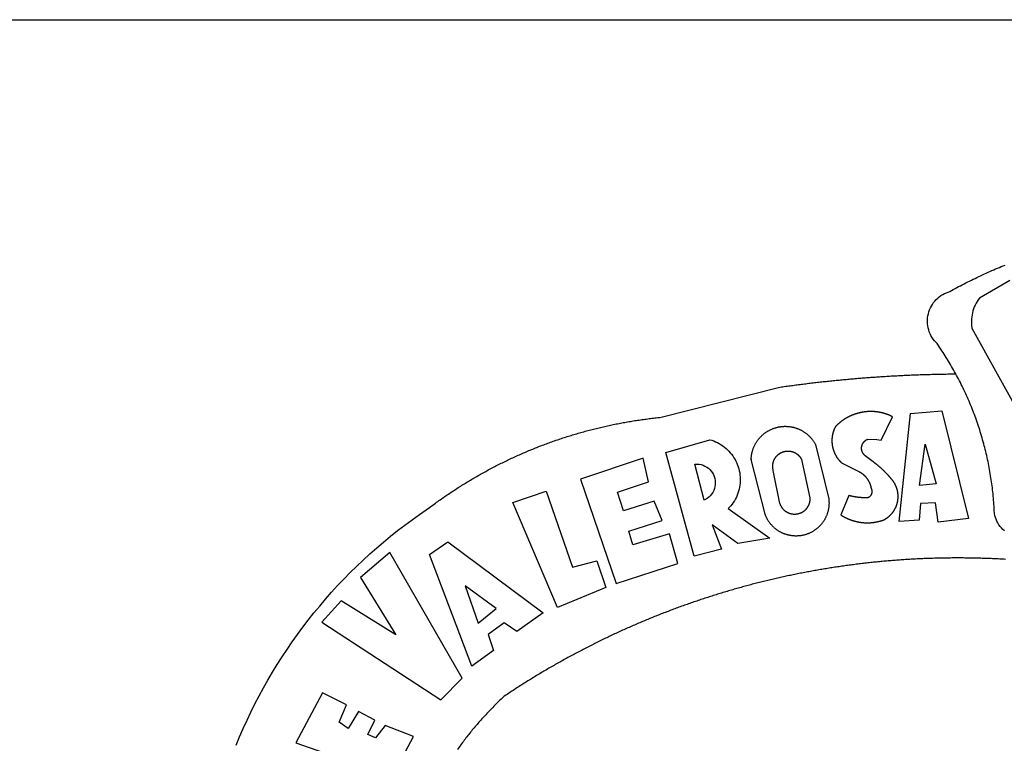
# Model space of a CAD drawing. Extents: x 177487 to 177907, y 1669814 to 1670111.
# Drawn here: x 177762 to 177769, y 1669881 to 1669886 of the extents above; entities that cross this region are included whole.
import ezdxf

# ---------------------------------------------------------------- set-up
doc = ezdxf.new("R2010")
doc.units = 0
doc.header["$MEASUREMENT"] = 0
for name, color, linetype in [('BRAZAO', 7, 'Continuous'), ('PRINT_A4_A3', 7, 'Continuous'), ('T-DIVIS-EXIS', 7, 'Continuous'), ('T-TEXTG', 1, 'Continuous'), ('V-QUADRA', 7, 'Continuous')]:
    doc.layers.add(name, color=color, linetype=linetype)

# ---------------------------------------------------------------- blocks, each defined once
blk = doc.blocks.new('Logo_Prefeitura')
at = {"layer": 'BRAZAO'}
for points in [[(-185.82, 890.86), (-186.23, 891.62), (-186.99, 892.97), (-187.75, 894.32), (-188.53, 895.67), (-189.31, 897), (-190.1, 898.34), (-190.89, 899.67), (-191.7, 900.99), (-192.52, 902.31), (-193.34, 903.62), (-194.17, 904.93), (-195.01, 906.23), (-195.86, 907.53), (-196.72, 908.82), (-197.58, 910.11), (-198.46, 911.39), (-199.48, 912.87), (-200.58, 913.97), (-201.59, 915.14), (-202.53, 916.37), (-203.38, 917.67), (-204.15, 919.01), (-204.83, 920.41), (-205.41, 921.85), (-205.89, 923.32), (-206.28, 924.82), (-206.56, 926.34), (-206.75, 927.88), (-206.83, 929.43), (-206.81, 930.98), (-206.69, 932.52), (-206.46, 934.05), (-206.14, 935.57), (-205.71, 937.06), (-205.19, 938.52), (-204.57, 939.94), (-203.85, 941.31), (-203.05, 942.64), (-202.16, 943.91), (-201.19, 945.12), (-200.15, 946.26), (-199.03, 947.33), (-197.84, 948.32), (-196.58, 949.23), (-195.27, 950.06), (-193.91, 950.8), (-192.5, 951.45), (-189.99, 952.33), (-188.64, 953.08), (-187.27, 953.82), (-185.91, 954.56), (-184.54, 955.29), (-183.18, 956.02), (-181.8, 956.74), (-180.43, 957.45), (-179.05, 958.16), (-177.67, 958.87), (-176.29, 959.57), (-174.9, 960.26), (-173.51, 960.95), (-172.12, 961.63), (-170.73, 962.31), (-169.33, 962.98), (-167.93, 963.65), (-166.53, 964.31), (-165.13, 964.96), (-163.72, 965.62), (-162.31, 966.26), (-160.9, 966.9), (-159.48, 967.53), (-158.07, 968.16), (-156.65, 968.78), (-155.23, 969.4), (-153.8, 970.01), (-152.37, 970.62), (-150.94, 971.22), (-149.51, 971.81), (-148.08, 972.4)], [(-144.32, 960.72), (-167.48, 947.38), (-168.39, 946.11), (-169.23, 944.8), (-170, 943.45), (-170.69, 942.06), (-171.32, 940.64), (-171.87, 939.18), (-172.35, 937.7), (-172.75, 936.2), (-173.07, 934.68), (-173.31, 933.14), (-173.47, 931.59), (-173.55, 930.04), (-173.55, 928.48), (-173.47, 926.93), (-173.2, 924.58), (-133.46, 853.2)], [(-648.74, 734.7), (-643.94, 739.59), (-639.05, 744.39), (-634.08, 749.12), (-629.03, 753.75), (-623.9, 758.29), (-618.69, 762.75), (-613.4, 767.11), (-608.04, 771.38), (-602.6, 775.55), (-597.09, 779.63), (-591.52, 783.62), (-583.83, 788.87), (-582.95, 789.53), (-582.07, 790.18), (-581.18, 790.84), (-580.3, 791.49), (-579.41, 792.13), (-578.52, 792.78), (-577.63, 793.42), (-576.73, 794.06), (-575.84, 794.7), (-574.94, 795.33), (-574.04, 795.96), (-573.14, 796.59), (-572.23, 797.21), (-571.33, 797.84), (-570.42, 798.45), (-569.51, 799.07), (-568.6, 799.68), (-567.68, 800.3), (-566.77, 800.9), (-565.85, 801.51), (-564.93, 802.11), (-564.01, 802.71), (-563.08, 803.3), (-562.16, 803.9), (-561.23, 804.49), (-560.3, 805.08), (-559.37, 805.66), (-558.44, 806.24), (-557.5, 806.82), (-556.57, 807.4), (-555.63, 807.97), (-554.69, 808.54), (-553.75, 809.11), (-552.8, 809.67), (-551.86, 810.23), (-550.91, 810.79), (-549.96, 811.34), (-549.01, 811.9), (-548.06, 812.44), (-547.11, 812.99), (-546.15, 813.53), (-545.19, 814.07), (-544.23, 814.61), (-543.27, 815.14), (-542.31, 815.67), (-541.35, 816.2), (-540.38, 816.73), (-539.41, 817.25), (-538.45, 817.77), (-537.47, 818.28), (-536.5, 818.8), (-535.53, 819.31), (-534.55, 819.81), (-533.58, 820.32), (-532.6, 820.82), (-531.62, 821.31), (-530.64, 821.81), (-529.65, 822.3), (-528.67, 822.79), (-527.68, 823.27), (-526.69, 823.75), (-525.7, 824.23), (-524.71, 824.71), (-523.72, 825.18), (-522.73, 825.65), (-521.73, 826.11), (-520.73, 826.58), (-519.74, 827.04), (-518.74, 827.49), (-517.73, 827.95), (-516.73, 828.4), (-515.73, 828.85), (-514.72, 829.29), (-513.72, 829.73), (-512.71, 830.17), (-511.7, 830.6), (-510.69, 831.03), (-509.67, 831.46), (-508.66, 831.89), (-507.65, 832.31), (-506.63, 832.73), (-505.61, 833.14), (-504.59, 833.56), (-503.57, 833.97), (-502.55, 834.37), (-501.53, 834.77), (-500.5, 835.17), (-499.48, 835.57), (-498.45, 835.96), (-497.42, 836.35), (-496.4, 836.74), (-495.37, 837.12), (-494.33, 837.5), (-493.3, 837.88), (-492.27, 838.25), (-491.23, 838.62), (-490.2, 838.99), (-489.16, 839.35), (-488.12, 839.71), (-487.08, 840.07), (-486.04, 840.43), (-485, 840.78), (-483.96, 841.12), (-482.91, 841.47), (-481.87, 841.81), (-480.82, 842.15), (-479.77, 842.48), (-478.73, 842.81), (-477.68, 843.14), (-476.63, 843.46), (-475.58, 843.78), (-474.52, 844.1), (-473.47, 844.42), (-472.42, 844.73), (-471.36, 845.04), (-470.3, 845.34), (-469.25, 845.64), (-468.19, 845.94), (-467.13, 846.23), (-466.07, 846.52), (-465.01, 846.81), (-463.95, 847.1), (-462.89, 847.38), (-461.82, 847.66), (-460.76, 847.93), (-459.69, 848.2), (-458.63, 848.47), (-457.56, 848.73), (-456.49, 848.99), (-455.42, 849.25), (-454.35, 849.51), (-453.28, 849.76), (-452.21, 850.01), (-451.14, 850.25), (-450.07, 850.49), (-449, 850.73), (-447.92, 850.96), (-446.85, 851.19), (-445.77, 851.42), (-444.7, 851.64), (-443.62, 851.86), (-442.54, 852.08), (-441.46, 852.29), (-440.38, 852.5), (-439.3, 852.71), (-438.22, 852.92), (-437.14, 853.12), (-436.06, 853.31), (-434.98, 853.51), (-433.9, 853.7), (-432.81, 853.88), (-431.73, 854.07), (-430.65, 854.25), (-429.56, 854.42), (-428.48, 854.59), (-427.39, 854.76), (-426.3, 854.93), (-425.22, 855.09), (-424.13, 855.25), (-423.04, 855.41), (-421.95, 855.56), (-420.86, 855.71), (-419.77, 855.85), (-418.68, 856), (-417.59, 856.14), (-416.5, 856.27), (-415.41, 856.4), (-414.32, 856.53), (-413.23, 856.66), (-412.13, 856.78), (-411.04, 856.9), (-409.6, 857.05), (-318.52, 879.96), (-317.43, 880.12), (-316.35, 880.27), (-315.26, 880.43), (-314.17, 880.58), (-313.08, 880.73), (-311.99, 880.88), (-310.9, 881.03), (-309.81, 881.18), (-308.72, 881.32), (-307.63, 881.47), (-306.54, 881.61), (-305.45, 881.75), (-304.36, 881.89), (-303.27, 882.03), (-302.18, 882.17), (-301.09, 882.31), (-300, 882.45), (-298.91, 882.58), (-297.82, 882.72), (-296.73, 882.85), (-295.64, 882.98), (-294.55, 883.11), (-293.46, 883.24), (-292.36, 883.37), (-291.27, 883.49), (-290.18, 883.62), (-289.09, 883.74), (-288, 883.87), (-286.9, 883.99), (-285.81, 884.11), (-284.72, 884.23), (-283.63, 884.34), (-282.53, 884.46), (-281.44, 884.58), (-280.35, 884.69), (-279.25, 884.81), (-278.16, 884.92), (-277.07, 885.03), (-275.97, 885.14), (-274.88, 885.25), (-273.78, 885.35), (-272.69, 885.46), (-271.6, 885.56), (-270.5, 885.67), (-269.41, 885.77), (-268.31, 885.87), (-267.22, 885.97), (-266.12, 886.07), (-265.03, 886.17), (-263.93, 886.26), (-262.84, 886.36), (-261.74, 886.45), (-260.65, 886.54), (-259.55, 886.64), (-258.46, 886.73), (-257.36, 886.82), (-256.27, 886.9), (-255.17, 886.99), (-254.08, 887.07), (-252.98, 887.16), (-251.88, 887.24), (-250.79, 887.32), (-249.69, 887.4), (-248.6, 887.48), (-247.5, 887.56), (-246.4, 887.64), (-245.31, 887.71), (-244.21, 887.79), (-243.11, 887.86), (-242.02, 887.93), (-240.92, 888), (-239.82, 888.07), (-238.73, 888.14), (-237.63, 888.21), (-236.53, 888.27), (-235.43, 888.34), (-234.34, 888.4), (-233.24, 888.46), (-232.14, 888.52), (-231.04, 888.58), (-229.95, 888.64), (-228.85, 888.7), (-227.75, 888.75), (-226.65, 888.81), (-225.56, 888.86), (-224.46, 888.91), (-223.36, 888.97), (-222.26, 889.02), (-221.16, 889.06), (-220.07, 889.11), (-218.97, 889.16), (-217.87, 889.2), (-216.77, 889.25), (-215.67, 889.29), (-214.57, 889.33), (-213.48, 889.37), (-212.38, 889.41), (-211.28, 889.45), (-210.18, 889.48), (-209.08, 889.52), (-207.98, 889.55), (-206.88, 889.59), (-205.79, 889.62), (-204.69, 889.65), (-203.59, 889.68), (-202.49, 889.7), (-201.39, 889.73), (-200.29, 889.76), (-199.19, 889.78), (-198.09, 889.8), (-197, 889.83), (-195.9, 889.85), (-194.8, 889.87), (-193.7, 889.88), (-192.6, 889.9), (-191.5, 889.92), (-190.4, 889.93), (-189.3, 889.94), (-188.2, 889.96), (-187.1, 889.97), (-186, 889.98), (-185.82, 890.86)], [(-148.5, 771.29), (-149.68, 772.3), (-150.77, 773.39), (-151.78, 774.57), (-152.69, 775.82), (-153.51, 777.14), (-154.22, 778.52), (-154.83, 779.94), (-155.33, 781.41), (-155.71, 782.91), (-155.98, 784.43), (-156.17, 786.75), (-156.26, 788.29), (-156.35, 789.84), (-156.46, 791.39), (-156.57, 792.93), (-156.7, 794.48), (-156.84, 796.02), (-156.98, 797.56), (-157.14, 799.11), (-157.3, 800.65), (-157.48, 802.19), (-157.66, 803.73), (-157.86, 805.26), (-158.06, 806.8), (-158.28, 808.33), (-158.5, 809.87), (-158.73, 811.4), (-158.98, 812.93), (-159.23, 814.46), (-159.49, 815.99), (-159.77, 817.51), (-160.05, 819.04), (-160.34, 820.56), (-160.64, 822.08), (-160.96, 823.6), (-161.28, 825.11), (-161.61, 826.63), (-161.95, 828.14), (-162.3, 829.65), (-162.66, 831.16), (-163.03, 832.66), (-163.41, 834.16), (-163.8, 835.66), (-164.2, 837.16), (-164.6, 838.66), (-165.02, 840.15), (-165.45, 841.64), (-165.88, 843.13), (-166.33, 844.61), (-166.79, 846.09), (-167.25, 847.57), (-167.73, 849.05), (-168.21, 850.52), (-168.7, 851.99), (-169.21, 853.45), (-169.72, 854.92), (-170.24, 856.38), (-170.77, 857.83), (-171.31, 859.29), (-171.86, 860.73), (-172.42, 862.18), (-172.98, 863.62), (-173.56, 865.06), (-174.15, 866.5), (-174.74, 867.93), (-175.35, 869.35), (-175.96, 870.78), (-176.58, 872.2), (-177.21, 873.61), (-177.85, 875.02), (-178.5, 876.43), (-179.16, 877.83), (-179.83, 879.23), (-180.51, 880.63), (-181.19, 882.02), (-181.89, 883.4), (-182.59, 884.78), (-183.3, 886.16), (-184.02, 887.53), (-184.75, 888.9), (-185.82, 890.86)], [(-185.82, 890.86), (-185.49, 890.26), (-185.82, 890.86)], [(-233.24, 857.57), (-233.53, 857.71), (-233.76, 857.83), (-234, 857.94), (-234.23, 858.05), (-234.47, 858.16), (-234.71, 858.27), (-234.95, 858.38), (-235.18, 858.48), (-235.42, 858.58), (-235.66, 858.69), (-235.9, 858.78), (-236.15, 858.88), (-236.39, 858.98), (-236.63, 859.07), (-236.87, 859.16), (-237.12, 859.26), (-237.36, 859.35), (-237.61, 859.43), (-237.85, 859.52), (-238.1, 859.6), (-238.35, 859.68), (-238.6, 859.77), (-238.84, 859.84), (-239.09, 859.92), (-239.34, 860), (-239.59, 860.07), (-239.84, 860.14), (-240.09, 860.21), (-240.35, 860.28), (-240.6, 860.34), (-240.85, 860.41), (-241.1, 860.47), (-241.36, 860.53), (-241.61, 860.59), (-241.86, 860.65), (-242.12, 860.7), (-242.37, 860.76), (-242.63, 860.81), (-242.88, 860.86), (-243.14, 860.91), (-243.4, 860.96), (-243.65, 861), (-243.91, 861.04), (-244.17, 861.08), (-244.42, 861.12), (-244.68, 861.16), (-244.94, 861.2), (-245.2, 861.23), (-245.46, 861.26), (-245.72, 861.29), (-245.98, 861.32), (-246.23, 861.35), (-246.49, 861.37), (-246.75, 861.39), (-247.01, 861.41), (-247.27, 861.43), (-247.53, 861.45), (-247.79, 861.46), (-248.05, 861.48), (-248.31, 861.49), (-248.57, 861.5), (-248.83, 861.51), (-249.09, 861.51), (-249.36, 861.52), (-249.62, 861.52), (-249.88, 861.52), (-249.88, 861.52), (-250.14, 861.52), (-250.4, 861.51), (-250.66, 861.51), (-250.92, 861.5), (-251.18, 861.49), (-251.44, 861.48), (-251.7, 861.47), (-251.96, 861.46), (-252.22, 861.44), (-252.48, 861.42), (-252.74, 861.4), (-253, 861.38), (-253.26, 861.36), (-253.52, 861.33), (-253.78, 861.31), (-254.03, 861.28), (-254.29, 861.25), (-254.55, 861.21), (-254.81, 861.18), (-255.07, 861.14), (-255.33, 861.1), (-255.58, 861.06), (-255.84, 861.02), (-256.1, 860.98), (-256.35, 860.93), (-256.61, 860.89), (-256.87, 860.84), (-257.12, 860.79), (-257.38, 860.73), (-257.63, 860.68), (-257.89, 860.62), (-258.14, 860.56), (-258.39, 860.5), (-258.65, 860.44), (-258.9, 860.38), (-259.15, 860.31), (-259.4, 860.25), (-259.65, 860.18), (-259.9, 860.11), (-260.15, 860.04), (-260.4, 859.96), (-260.65, 859.88), (-260.9, 859.81), (-261.15, 859.73), (-261.4, 859.65), (-261.64, 859.56), (-261.89, 859.48), (-262.14, 859.39), (-262.38, 859.3), (-262.63, 859.21), (-262.87, 859.12), (-263.11, 859.03), (-263.36, 858.93), (-263.6, 858.84), (-263.84, 858.74), (-264.08, 858.64), (-264.32, 858.54), (-264.56, 858.43), (-264.8, 858.33), (-265.03, 858.22), (-265.27, 858.11), (-265.51, 858), (-265.74, 857.89), (-265.97, 857.77), (-266.21, 857.66), (-266.44, 857.54), (-266.67, 857.42), (-266.9, 857.3), (-267.13, 857.18), (-267.36, 857.06), (-267.59, 856.93), (-267.82, 856.81), (-268.05, 856.68), (-268.27, 856.55), (-268.5, 856.42), (-268.72, 856.28), (-268.94, 856.15), (-269.17, 856.01), (-269.39, 855.87), (-269.61, 855.73), (-269.82, 855.59), (-270.04, 855.45), (-270.26, 855.3), (-270.48, 855.16), (-270.69, 855.01), (-270.9, 854.86), (-271.12, 854.71), (-271.33, 854.56), (-271.54, 854.41), (-271.75, 854.25), (-271.96, 854.1), (-272.16, 853.94), (-272.37, 853.78), (-272.58, 853.62), (-272.78, 853.46), (-272.98, 853.29), (-273.18, 853.13), (-273.38, 852.96), (-273.58, 852.79), (-273.78, 852.62), (-273.98, 852.45), (-274.17, 852.28), (-274.37, 852.11), (-274.56, 851.93), (-274.75, 851.76), (-274.94, 851.58), (-275.13, 851.4), (-275.32, 851.22), (-275.51, 851.04), (-275.69, 850.86), (-275.88, 850.67), (-276.06, 850.49), (-276.24, 850.3), (-276.42, 850.11), (-276.56, 849.97), (-276.68, 849.74), (-276.8, 849.5), (-276.91, 849.27), (-277.02, 849.03), (-277.13, 848.8), (-277.24, 848.56), (-277.34, 848.32), (-277.44, 848.08), (-277.54, 847.84), (-277.63, 847.6), (-277.73, 847.35), (-277.82, 847.11), (-277.9, 846.86), (-277.99, 846.62), (-278.07, 846.37), (-278.15, 846.12), (-278.22, 845.87), (-278.29, 845.62), (-278.36, 845.37), (-278.43, 845.12), (-278.5, 844.87), (-278.56, 844.61), (-278.61, 844.36), (-278.67, 844.1), (-278.72, 843.85), (-278.77, 843.59), (-278.82, 843.34), (-278.86, 843.08), (-278.9, 842.82), (-278.94, 842.57), (-278.97, 842.31), (-279.01, 842.05), (-279.03, 841.79), (-279.06, 841.53), (-279.08, 841.27), (-279.1, 841.01), (-279.12, 840.75), (-279.13, 840.49), (-279.14, 840.23), (-279.15, 839.97), (-279.16, 839.71)], [(-234.44, 810.85), (-234.6, 811.05), (-234.77, 811.25), (-234.94, 811.44), (-235.11, 811.64), (-235.28, 811.84), (-235.45, 812.04), (-235.62, 812.23), (-235.8, 812.43), (-235.97, 812.62), (-236.14, 812.82), (-236.32, 813.01), (-236.49, 813.2), (-236.67, 813.39), (-236.84, 813.59), (-237.02, 813.78), (-237.2, 813.97), (-237.38, 814.16), (-237.56, 814.35), (-237.74, 814.53), (-237.92, 814.72), (-238.1, 814.91), (-238.28, 815.1), (-238.46, 815.28), (-238.64, 815.47), (-238.83, 815.65), (-239.01, 815.84), (-239.2, 816.02), (-239.38, 816.2), (-239.57, 816.39), (-239.76, 816.57), (-239.94, 816.75), (-240.13, 816.93), (-240.32, 817.11), (-240.51, 817.29), (-240.7, 817.46), (-240.89, 817.64), (-241.08, 817.82), (-241.27, 817.99), (-241.47, 818.17), (-241.66, 818.34), (-241.85, 818.52), (-242.05, 818.69), (-242.24, 818.87), (-242.44, 819.04), (-242.63, 819.21), (-242.83, 819.38), (-243.03, 819.55), (-243.23, 819.72), (-243.42, 819.89), (-243.62, 820.06), (-243.82, 820.22), (-244.02, 820.39), (-244.22, 820.56), (-244.43, 820.72), (-244.63, 820.89), (-244.83, 821.05), (-245.03, 821.21), (-245.24, 821.37), (-245.44, 821.54), (-245.65, 821.7), (-245.85, 821.86), (-246.06, 822.02), (-246.26, 822.18), (-246.47, 822.33), (-246.68, 822.49), (-246.89, 822.65), (-247.1, 822.8), (-247.31, 822.96), (-247.51, 823.11), (-247.73, 823.27), (-247.94, 823.42), (-253.94, 828.07), (-254.14, 828.24), (-254.34, 828.41), (-254.53, 828.58), (-254.71, 828.77), (-254.89, 828.96), (-255.06, 829.15), (-255.22, 829.36), (-255.38, 829.57), (-255.53, 829.78), (-255.67, 830), (-255.8, 830.22), (-255.92, 830.45), (-256.04, 830.69), (-256.15, 830.92), (-256.25, 831.17), (-256.34, 831.41), (-256.42, 831.66), (-256.49, 831.91), (-256.55, 832.16), (-256.6, 832.42), (-256.65, 832.67), (-256.68, 832.93), (-256.71, 833.19), (-256.72, 833.45), (-256.73, 833.71), (-256.73, 833.97), (-256.72, 834.23), (-256.69, 834.49), (-256.66, 834.75), (-256.62, 835.01), (-256.57, 835.26), (-256.51, 835.52), (-256.44, 835.77), (-256.37, 836.02), (-256.28, 836.26), (-256.18, 836.5), (-256.08, 836.74), (-255.97, 836.98), (-255.85, 837.21), (-255.72, 837.43), (-255.58, 837.66), (-255.43, 837.87), (-255.28, 838.08), (-255.12, 838.29), (-254.95, 838.49), (-254.78, 838.68), (-254.6, 838.87), (-254.41, 839.05), (-254.21, 839.22), (-254.01, 839.38), (-253.8, 839.54), (-253.59, 839.69), (-253.37, 839.83), (-253.15, 839.97), (-252.92, 840.1), (-252.69, 840.21), (-252.45, 840.32), (-252.21, 840.42), (-251.97, 840.52), (-251.97, 840.52), (-245.22, 840.22), (-241.92, 839.92), (-233.24, 857.57)], [(-228.15, 778.15), (-219.59, 859.9), (-195.88, 862.02), (-195.88, 862.02), (-175.65, 780.58), (-198.76, 777.72), (-200.71, 792.41), (-200.71, 792.41), (-211.96, 791.81), (-213.17, 779.21), (-228.15, 778.15)], [(-340.2, 825.24), (-340.27, 826.55), (-340.23, 827), (-340.18, 827.45), (-340.13, 827.9), (-340.06, 828.35), (-339.99, 828.79), (-339.91, 829.24), (-339.82, 829.68), (-339.73, 830.12), (-339.62, 830.56), (-339.51, 831), (-339.39, 831.44), (-339.27, 831.87), (-339.13, 832.3), (-338.99, 832.73), (-338.84, 833.16), (-338.69, 833.58), (-338.52, 834), (-338.35, 834.42), (-338.17, 834.84), (-337.99, 835.25), (-337.79, 835.66), (-337.59, 836.06), (-337.39, 836.47), (-337.17, 836.86), (-336.95, 837.26), (-336.73, 837.65), (-336.49, 838.04), (-336.25, 838.42), (-336, 838.8), (-335.75, 839.17), (-335.49, 839.54), (-335.22, 839.9), (-334.95, 840.26), (-334.67, 840.62), (-334.38, 840.97), (-334.09, 841.31), (-333.79, 841.65), (-333.49, 841.99), (-333.18, 842.32), (-332.86, 842.64), (-332.54, 842.96), (-332.22, 843.27), (-331.88, 843.58), (-331.55, 843.88), (-331.2, 844.17), (-330.86, 844.46), (-330.5, 844.75), (-330.15, 845.02), (-329.78, 845.29), (-329.42, 845.56), (-329.05, 845.81), (-328.67, 846.07), (-328.29, 846.31), (-327.91, 846.55), (-327.52, 846.78), (-327.13, 847), (-326.73, 847.22), (-326.33, 847.43), (-325.93, 847.63), (-325.52, 847.83), (-325.11, 848.02), (-324.7, 848.2), (-324.28, 848.38), (-323.86, 848.54), (-323.44, 848.7), (-323.01, 848.86), (-322.58, 849), (-322.15, 849.14), (-321.72, 849.27), (-321.28, 849.39), (-320.85, 849.51), (-320.41, 849.62), (-319.97, 849.72), (-319.53, 849.81), (-319.08, 849.89), (-318.64, 849.97), (-318.19, 850.04), (-317.74, 850.1), (-317.29, 850.15), (-316.84, 850.2), (-316.39, 850.23), (-315.94, 850.26), (-315.49, 850.28), (-315.04, 850.3), (-314.59, 850.3), (-314.59, 850.3), (-314.13, 850.3), (-313.68, 850.29), (-313.23, 850.27), (-312.78, 850.25), (-312.33, 850.21), (-311.88, 850.17), (-311.43, 850.12), (-310.98, 850.07), (-310.53, 850), (-310.09, 849.93), (-309.64, 849.85), (-309.2, 849.76), (-308.76, 849.66), (-308.32, 849.56), (-307.88, 849.45), (-307.45, 849.33), (-307.01, 849.2), (-306.58, 849.07), (-306.15, 848.93), (-305.72, 848.78), (-305.3, 848.62), (-304.88, 848.46), (-304.46, 848.29), (-304.05, 848.11), (-303.63, 847.92), (-303.22, 847.73), (-302.82, 847.53), (-302.42, 847.32), (-302.02, 847.11), (-301.63, 846.89), (-301.24, 846.66), (-300.85, 846.42), (-300.47, 846.18), (-300.09, 845.94), (-299.72, 845.68), (-299.35, 845.42), (-298.98, 845.15), (-298.62, 844.88), (-298.27, 844.6), (-297.92, 844.31), (-297.57, 844.02), (-297.23, 843.72), (-296.9, 843.42), (-296.57, 843.11), (-296.25, 842.79), (-295.93, 842.47), (-295.62, 842.14), (-295.31, 841.81), (-295.01, 841.48), (-294.71, 841.13), (-294.42, 840.79), (-294.14, 840.43), (-293.87, 840.08), (-293.6, 839.71), (-293.33, 839.35), (-293.07, 838.98), (-292.82, 838.6), (-292.58, 838.22), (-292.34, 837.83), (-292.11, 837.45), (-291.89, 837.05), (-291.58, 836.48), (-281.58, 795.4), (-281.52, 794.96), (-281.48, 794.53), (-281.44, 794.1), (-281.41, 793.66), (-281.39, 793.23), (-281.38, 792.79), (-281.37, 792.36), (-281.37, 791.92), (-281.38, 791.49), (-281.4, 791.05), (-281.42, 790.62), (-281.45, 790.18), (-281.49, 789.75), (-281.54, 789.32), (-281.59, 788.88), (-281.66, 788.45), (-281.72, 788.02), (-281.8, 787.59), (-281.89, 787.17), (-281.98, 786.74), (-282.08, 786.32), (-282.18, 785.9), (-282.3, 785.48), (-282.42, 785.06), (-282.55, 784.64), (-282.68, 784.23), (-282.83, 783.82), (-282.98, 783.41), (-283.13, 783), (-283.3, 782.6), (-283.47, 782.2), (-283.65, 781.8), (-283.83, 781.41), (-284.02, 781.02), (-284.22, 780.63), (-284.43, 780.25), (-284.64, 779.87), (-284.86, 779.49), (-285.08, 779.12), (-285.32, 778.75), (-285.55, 778.39), (-285.8, 778.03), (-286.05, 777.67), (-286.31, 777.32), (-286.57, 776.97), (-286.84, 776.63), (-287.11, 776.29), (-287.39, 775.96), (-287.68, 775.63), (-287.97, 775.31), (-288.27, 774.99), (-288.57, 774.68), (-288.88, 774.37), (-289.2, 774.07), (-289.52, 773.78), (-289.84, 773.49), (-290.17, 773.2), (-290.5, 772.92), (-290.84, 772.65), (-291.19, 772.38), (-291.54, 772.12), (-291.89, 771.87), (-292.25, 771.62), (-292.61, 771.38), (-292.97, 771.14), (-293.34, 770.91), (-293.72, 770.69), (-294.1, 770.47), (-294.48, 770.26), (-294.86, 770.06), (-295.25, 769.86), (-295.64, 769.67), (-296.04, 769.49), (-296.44, 769.31), (-296.84, 769.15), (-297.24, 768.98), (-297.65, 768.83), (-298.06, 768.68), (-298.47, 768.54), (-298.88, 768.41), (-299.3, 768.28), (-299.72, 768.16), (-300.14, 768.05), (-300.56, 767.95), (-300.99, 767.85), (-301.41, 767.76), (-301.84, 767.68), (-302.27, 767.61), (-302.7, 767.54), (-303.13, 767.48), (-303.56, 767.43), (-304, 767.39), (-304.43, 767.35), (-304.86, 767.32), (-305.3, 767.3), (-305.73, 767.28), (-306.17, 767.28), (-306.6, 767.28), (-307.04, 767.29), (-307.48, 767.31), (-307.91, 767.33), (-308.34, 767.36), (-308.78, 767.4), (-309.21, 767.45), (-309.64, 767.5), (-310.07, 767.57), (-310.5, 767.63), (-310.93, 767.71), (-311.36, 767.8), (-311.78, 767.89), (-312.21, 767.99), (-312.63, 768.09), (-313.05, 768.21), (-313.47, 768.33), (-313.88, 768.46), (-314.3, 768.6), (-314.71, 768.74), (-315.12, 768.89), (-315.52, 769.05), (-315.92, 769.21), (-316.32, 769.38), (-316.72, 769.56), (-317.12, 769.75), (-317.51, 769.94), (-317.89, 770.14), (-318.28, 770.34), (-318.66, 770.56), (-319.03, 770.77), (-319.4, 771), (-319.77, 771.23), (-320.14, 771.47), (-320.5, 771.72), (-320.85, 771.97), (-321.2, 772.22), (-321.55, 772.49), (-321.89, 772.76), (-322.23, 773.03), (-322.56, 773.31), (-322.89, 773.6), (-323.21, 773.89), (-323.53, 774.19), (-323.84, 774.49), (-324.15, 774.8), (-324.45, 775.12), (-324.75, 775.44), (-325.04, 775.76), (-325.32, 776.09), (-325.6, 776.42), (-325.87, 776.76), (-326.14, 777.11), (-326.4, 777.46), (-326.65, 777.81), (-326.9, 778.17), (-327.14, 778.53), (-327.38, 778.89), (-327.61, 779.27), (-327.83, 779.64), (-328.05, 780.02), (-328.26, 780.4), (-328.46, 780.78), (-328.66, 781.17), (-328.84, 781.56), (-329.03, 781.96), (-329.2, 782.36), (-329.37, 782.76), (-329.53, 783.16), (-329.74, 783.71), (-340.2, 825.24)], [(-383.46, 752.15), (-404.94, 830.41), (-371.62, 840.18), (-371.62, 840.18), (-370.13, 839.73), (-368.66, 839.21), (-367.22, 838.62), (-365.82, 837.96), (-364.45, 837.22), (-363.11, 836.42), (-361.82, 835.56), (-360.57, 834.63), (-359.37, 833.64), (-358.22, 832.59), (-357.13, 831.49), (-356.09, 830.33), (-355.11, 829.12), (-354.19, 827.87), (-353.33, 826.57), (-352.54, 825.23), (-351.82, 823.85), (-351.17, 822.44), (-350.58, 821), (-350.07, 819.53), (-349.64, 818.03), (-349.28, 816.52), (-348.99, 814.99), (-348.78, 813.45), (-348.65, 811.9), (-348.6, 810.35), (-348.62, 808.79), (-348.72, 807.24), (-348.9, 805.69), (-349.15, 804.16), (-349.48, 802.64), (-349.89, 801.14), (-350.36, 799.66), (-350.92, 798.2), (-351.54, 796.78), (-352.23, 795.38), (-353, 794.03), (-353.83, 792.71), (-354.72, 791.44), (-355.67, 790.21), (-357.68, 787.99), (-326.18, 765.65), (-350.34, 761.74), (-369.84, 775.68), (-369.84, 775.68), (-362.8, 757.23), (-383.46, 752.15)], [(-279.16, 839.71), (-279.16, 839.32), (-279.16, 839.06), (-279.15, 838.8), (-279.14, 838.54), (-279.13, 838.28), (-279.12, 838.02), (-279.1, 837.76), (-279.08, 837.5), (-279.06, 837.24), (-279.03, 836.98), (-279, 836.72), (-278.97, 836.46), (-278.93, 836.2), (-278.89, 835.95), (-278.85, 835.69), (-278.81, 835.43), (-278.76, 835.18), (-278.71, 834.92), (-278.66, 834.67), (-278.6, 834.41), (-278.54, 834.16), (-278.48, 833.9), (-278.42, 833.65), (-278.35, 833.4), (-278.28, 833.15), (-278.21, 832.9), (-278.13, 832.65), (-278.05, 832.4), (-277.97, 832.15), (-277.88, 831.91), (-277.8, 831.66), (-277.71, 831.42), (-277.61, 831.18), (-277.52, 830.93), (-277.42, 830.69), (-277.32, 830.45), (-277.21, 830.21), (-277.11, 829.98), (-277, 829.74), (-276.88, 829.5), (-276.77, 829.27), (-276.65, 829.04), (-276.53, 828.81), (-276.41, 828.58), (-276.28, 828.35), (-276.16, 828.12), (-276.03, 827.9), (-275.89, 827.67), (-275.76, 827.45), (-275.62, 827.23), (-275.48, 827.01), (-275.33, 826.79), (-275.19, 826.58), (-275.04, 826.36), (-274.89, 826.15), (-274.73, 825.94), (-274.58, 825.73), (-274.42, 825.53), (-274.26, 825.32), (-274.1, 825.12), (-273.93, 824.92), (-273.76, 824.72), (-273.6, 824.52), (-273.42, 824.32), (-273.25, 824.13), (-273.07, 823.94), (-272.89, 823.75), (-272.71, 823.56), (-272.53, 823.37), (-272.35, 823.19), (-272.16, 823.01), (-271.97, 822.83), (-271.78, 822.65), (-258.9, 816.23), (-258.67, 816.11), (-258.44, 815.98), (-258.21, 815.86), (-257.99, 815.73), (-257.76, 815.59), (-257.54, 815.45), (-257.32, 815.31), (-257.11, 815.17), (-256.89, 815.02), (-256.68, 814.87), (-256.47, 814.72), (-256.26, 814.56), (-256.05, 814.4), (-255.85, 814.24), (-255.65, 814.08), (-255.45, 813.91), (-255.25, 813.74), (-255.06, 813.56), (-254.87, 813.39), (-254.68, 813.21), (-254.49, 813.03), (-254.31, 812.84), (-254.13, 812.65), (-253.95, 812.46), (-253.77, 812.27), (-253.6, 812.08), (-253.43, 811.88), (-253.26, 811.68), (-253.1, 811.48), (-252.94, 811.27), (-252.78, 811.07), (-252.63, 810.86), (-252.47, 810.64), (-252.32, 810.43), (-252.18, 810.22), (-252.04, 810), (-251.9, 809.78), (-251.76, 809.56), (-251.63, 809.33), (-251.5, 809.11), (-251.37, 808.88), (-251.25, 808.65), (-251.13, 808.42), (-251.01, 808.18), (-250.9, 807.95), (-250.79, 807.71), (-250.68, 807.48), (-250.58, 807.24), (-250.48, 806.99), (-250.39, 806.75), (-250.29, 806.51), (-250.2, 806.26), (-250.12, 806.02), (-250.04, 805.77), (-249.96, 805.52), (-249.89, 805.27), (-249.81, 805.02), (-249.75, 804.77), (-249.68, 804.52), (-249.62, 804.26), (-249.57, 804.01), (-249.52, 803.75), (-249.47, 803.48), (-249.35, 803.25), (-249.24, 803.01), (-249.15, 802.77), (-249.07, 802.52), (-249, 802.27), (-248.94, 802.02), (-248.89, 801.76), (-248.86, 801.5), (-248.84, 801.24), (-248.84, 800.98), (-248.84, 800.72), (-248.86, 800.46), (-248.89, 800.2), (-248.94, 799.95), (-249, 799.69), (-249.07, 799.44), (-249.15, 799.2), (-249.24, 798.95), (-249.35, 798.72), (-249.47, 798.48), (-249.6, 798.26), (-249.74, 798.04), (-249.89, 797.82), (-250.05, 797.62), (-250.22, 797.42), (-250.4, 797.24), (-250.59, 797.06), (-250.79, 796.89), (-250.99, 796.73), (-251.21, 796.58), (-251.43, 796.44), (-251.66, 796.31), (-251.89, 796.2), (-252.16, 796.14), (-252.42, 796.13), (-252.68, 796.13), (-252.94, 796.13), (-253.2, 796.13), (-253.46, 796.14), (-253.72, 796.14), (-253.98, 796.15), (-254.24, 796.15), (-254.5, 796.16), (-254.76, 796.17), (-255.02, 796.18), (-255.28, 796.19), (-255.54, 796.2), (-255.8, 796.22), (-256.06, 796.24), (-256.32, 796.25), (-256.58, 796.27), (-256.84, 796.29), (-257.1, 796.31), (-257.36, 796.33), (-257.62, 796.36), (-257.88, 796.38), (-258.14, 796.41), (-258.4, 796.43), (-258.65, 796.46), (-258.91, 796.49), (-259.17, 796.52), (-259.43, 796.56), (-259.69, 796.59), (-259.95, 796.62), (-260.21, 796.66), (-260.46, 796.7), (-260.72, 796.74), (-260.98, 796.78), (-261.23, 796.82), (-261.49, 796.86), (-261.75, 796.9), (-262.01, 796.95), (-262.26, 797), (-262.52, 797.05), (-262.77, 797.09), (-263.03, 797.14), (-263.28, 797.2), (-263.54, 797.25), (-263.79, 797.3), (-264.05, 797.36), (-264.3, 797.42), (-264.56, 797.47), (-264.81, 797.53), (-265.06, 797.59), (-265.32, 797.65), (-265.57, 797.72), (-265.82, 797.78), (-266.07, 797.85), (-266.42, 797.94), (-266.42, 797.94), (-272.44, 783.25), (-272.22, 783.11), (-272, 782.97), (-271.78, 782.83), (-271.56, 782.69), (-271.34, 782.56), (-271.11, 782.42), (-270.89, 782.29), (-270.66, 782.16), (-270.44, 782.03), (-270.21, 781.91), (-269.98, 781.78), (-269.75, 781.66), (-269.52, 781.54), (-269.29, 781.42), (-269.06, 781.3), (-268.82, 781.18), (-268.59, 781.06), (-268.36, 780.95), (-268.12, 780.84), (-267.89, 780.73), (-267.65, 780.62), (-267.41, 780.51)], [(-212.94, 805.57), (-208.65, 836.81), (-208.65, 836.81), (-200.1, 806.66), (-212.94, 805.57)], [(-323.55, 816.99), (-323.62, 817.25), (-323.68, 817.5), (-323.73, 817.75), (-323.78, 818.01), (-323.83, 818.27), (-323.87, 818.52), (-323.9, 818.78), (-323.93, 819.04), (-323.95, 819.3), (-323.96, 819.56), (-323.97, 819.82), (-323.97, 820.08), (-323.97, 820.34), (-323.96, 820.6), (-323.95, 820.86), (-323.93, 821.12), (-323.9, 821.38), (-323.87, 821.64), (-323.83, 821.9), (-323.79, 822.15), (-323.74, 822.41), (-323.68, 822.67), (-323.62, 822.92), (-323.56, 823.17), (-323.48, 823.42), (-323.4, 823.67), (-323.32, 823.91), (-323.23, 824.16), (-323.14, 824.4), (-323.04, 824.64), (-322.93, 824.88), (-322.82, 825.12), (-322.7, 825.35), (-322.58, 825.58), (-322.46, 825.81), (-322.32, 826.03), (-322.19, 826.25), (-322.04, 826.47), (-321.9, 826.69), (-321.75, 826.9), (-321.59, 827.11), (-321.43, 827.31), (-321.26, 827.51), (-321.09, 827.71), (-320.92, 827.91), (-320.74, 828.09), (-320.56, 828.28), (-320.37, 828.46), (-320.18, 828.64), (-319.98, 828.81), (-319.78, 828.98), (-319.58, 829.14), (-319.37, 829.3), (-319.16, 829.45), (-318.95, 829.6), (-318.73, 829.75), (-318.51, 829.89), (-318.29, 830.02), (-318.06, 830.15), (-317.84, 830.28), (-317.6, 830.39), (-317.37, 830.51), (-317.13, 830.62), (-316.89, 830.72), (-316.65, 830.82), (-316.41, 830.91), (-316.16, 830.99), (-315.91, 831.08), (-315.67, 831.15), (-315.41, 831.22), (-315.16, 831.29), (-314.91, 831.34), (-314.65, 831.4), (-314.4, 831.44), (-314.14, 831.48), (-313.88, 831.52), (-313.62, 831.55), (-313.36, 831.57), (-313.1, 831.59), (-312.84, 831.6), (-312.58, 831.61), (-312.58, 831.61), (-312.32, 831.61), (-312.06, 831.6), (-311.8, 831.59), (-311.54, 831.57), (-311.28, 831.55), (-311.02, 831.52), (-310.76, 831.48), (-310.51, 831.44), (-310.25, 831.39), (-310, 831.34), (-309.74, 831.28), (-309.49, 831.22), (-309.24, 831.15), (-308.99, 831.07), (-308.74, 830.99), (-308.5, 830.9), (-308.25, 830.81), (-308.01, 830.71), (-307.77, 830.61), (-307.54, 830.5), (-307.3, 830.38), (-307.07, 830.27), (-306.84, 830.14), (-306.62, 830.01), (-306.39, 829.88), (-306.17, 829.74), (-305.96, 829.59), (-305.74, 829.44), (-305.53, 829.29), (-305.33, 829.13), (-305.12, 828.97), (-304.93, 828.8), (-304.73, 828.62), (-304.54, 828.45), (-304.35, 828.27), (-304.17, 828.08), (-303.99, 827.89), (-303.82, 827.7), (-303.65, 827.5), (-303.48, 827.3), (-303.32, 827.09), (-303.17, 826.88), (-303.01, 826.67), (-302.87, 826.46), (-302.73, 826.24), (-302.59, 826.02), (-302.46, 825.79), (-302.33, 825.56), (-302.21, 825.33), (-302.09, 825.09), (-295.97, 796.3), (-295.95, 796.04), (-295.93, 795.78), (-295.92, 795.52), (-295.92, 795.26), (-295.92, 795), (-295.93, 794.74), (-295.94, 794.48), (-295.96, 794.22), (-295.98, 793.96), (-296.01, 793.7), (-296.05, 793.44), (-296.09, 793.18), (-296.14, 792.93), (-296.19, 792.67), (-296.25, 792.42), (-296.32, 792.17), (-296.39, 791.92), (-296.46, 791.67), (-296.55, 791.42), (-296.63, 791.17), (-296.73, 790.93), (-296.83, 790.69), (-296.93, 790.45), (-297.04, 790.21), (-297.15, 789.98), (-297.28, 789.75), (-297.4, 789.52), (-297.53, 789.3), (-297.67, 789.07), (-297.81, 788.85), (-297.95, 788.64), (-298.1, 788.43), (-298.26, 788.22), (-298.42, 788.01), (-298.58, 787.81), (-298.75, 787.61), (-298.92, 787.42), (-299.1, 787.23), (-299.28, 787.04), (-299.47, 786.86), (-299.66, 786.68), (-299.85, 786.5), (-300.05, 786.34), (-300.25, 786.17), (-300.46, 786.01), (-300.67, 785.86), (-300.88, 785.7), (-301.1, 785.56), (-301.32, 785.42), (-301.54, 785.28), (-301.76, 785.15), (-301.99, 785.03), (-302.22, 784.9), (-302.46, 784.79), (-302.69, 784.68), (-302.93, 784.58), (-303.17, 784.48), (-303.41, 784.38), (-303.66, 784.3), (-303.91, 784.21), (-304.16, 784.14), (-304.41, 784.06), (-304.66, 784), (-304.91, 783.94), (-305.17, 783.88), (-305.42, 783.84), (-305.68, 783.79), (-305.94, 783.76), (-306.2, 783.73), (-306.46, 783.7), (-306.72, 783.68), (-306.98, 783.67), (-307.24, 783.66), (-307.5, 783.66), (-307.76, 783.67), (-308.02, 783.68), (-308.28, 783.69), (-308.54, 783.71), (-308.8, 783.74), (-309.05, 783.78), (-309.31, 783.82), (-309.57, 783.86), (-309.82, 783.91), (-310.08, 783.97), (-310.33, 784.03), (-310.58, 784.1), (-310.83, 784.18), (-311.08, 784.25), (-311.33, 784.34), (-311.57, 784.43), (-311.81, 784.53), (-312.05, 784.63), (-312.29, 784.74), (-312.52, 784.85), (-312.76, 784.97), (-312.99, 785.09), (-313.21, 785.22), (-313.44, 785.35), (-313.66, 785.49), (-313.87, 785.63), (-314.09, 785.78), (-314.3, 785.94), (-314.51, 786.09), (-314.71, 786.26), (-314.91, 786.42), (-315.11, 786.6), (-315.3, 786.77), (-315.49, 786.95), (-315.67, 787.14), (-315.85, 787.32), (-316.02, 787.52), (-316.2, 787.71), (-316.36, 787.91), (-316.52, 788.12), (-316.68, 788.33), (-316.83, 788.54), (-317.05, 788.86), (-317.19, 789.08), (-317.33, 789.3), (-317.46, 789.53), (-317.58, 789.76), (-317.7, 789.99), (-317.82, 790.22), (-317.93, 790.46), (-318.03, 790.7), (-318.13, 790.94), (-318.22, 791.18), (-318.31, 791.43), (-318.39, 791.67), (-318.48, 791.96), (-323.55, 816.99)], [(-422.09, 826.24), (-469.47, 810.43), (-442.64, 731.4), (-395.82, 746.57), (-402.26, 768.92), (-402.26, 768.92), (-429.88, 760.65), (-433.02, 771), (-407.81, 779.11), (-413.81, 793.66), (-413.81, 793.66), (-437.07, 786.3), (-441.41, 800.4), (-418, 808.36), (-422.09, 826.24)], [(-382.98, 821.7), (-381.33, 821.77), (-381.33, 821.77), (-379.78, 821.64), (-378.25, 821.34), (-376.76, 820.88), (-375.34, 820.26), (-373.99, 819.5), (-372.73, 818.58), (-371.58, 817.54), (-370.54, 816.38), (-369.64, 815.11), (-368.89, 813.75), (-368.28, 812.32), (-367.84, 810.83), (-367.56, 809.3), (-367.45, 807.74), (-367.51, 806.19), (-367.73, 804.65), (-368.13, 803.15), (-368.68, 801.7), (-369.39, 800.31), (-370.24, 799.01), (-371.24, 797.81), (-372.35, 796.73), (-373.58, 795.78), (-375.99, 794.43), (-382.98, 821.7)], [(-340.2, 825.24), (-340.31, 825.66), (-340.2, 825.24)], [(-267.41, 780.51), (-267.05, 780.35), (-266.82, 780.25), (-266.58, 780.15), (-266.33, 780.05), (-266.09, 779.95), (-265.85, 779.85), (-265.61, 779.76), (-265.37, 779.67), (-265.12, 779.58), (-264.88, 779.49), (-264.63, 779.4), (-264.39, 779.31), (-264.14, 779.23), (-263.89, 779.15), (-263.64, 779.06), (-263.4, 778.99), (-263.15, 778.91), (-262.9, 778.83), (-262.65, 778.76), (-262.4, 778.69), (-262.15, 778.62), (-261.9, 778.55), (-261.64, 778.48), (-261.39, 778.42), (-261.14, 778.35), (-260.89, 778.29), (-260.63, 778.23), (-260.38, 778.18), (-260.12, 778.12), (-259.87, 778.07), (-259.61, 778.01), (-259.36, 777.96), (-259.1, 777.91), (-258.85, 777.87), (-258.59, 777.82), (-258.33, 777.78), (-258.08, 777.74), (-257.82, 777.7), (-257.56, 777.66), (-257.3, 777.62), (-257.04, 777.59), (-256.79, 777.56), (-256.53, 777.53), (-256.27, 777.5), (-256.01, 777.47), (-255.75, 777.45), (-255.49, 777.42), (-255.23, 777.4), (-254.97, 777.38), (-254.71, 777.37), (-254.45, 777.35), (-254.19, 777.34), (-253.93, 777.32), (-253.67, 777.31), (-253.41, 777.3), (-253.15, 777.3), (-252.89, 777.29), (-252.63, 777.29), (-252.37, 777.29), (-252.11, 777.29), (-251.85, 777.29), (-251.59, 777.3), (-251.33, 777.3), (-251.07, 777.31), (-250.81, 777.32), (-250.54, 777.33), (-250.28, 777.35), (-250.03, 777.36), (-249.76, 777.38), (-249.5, 777.4), (-249.25, 777.42), (-248.99, 777.44), (-248.73, 777.46), (-248.47, 777.49), (-248.21, 777.52), (-247.95, 777.55), (-247.69, 777.58), (-247.43, 777.62), (-247.17, 777.65), (-246.92, 777.69), (-246.66, 777.73), (-246.4, 777.77), (-246.14, 777.81), (-245.89, 777.86), (-245.63, 777.9), (-245.38, 777.95), (-245.12, 778), (-244.87, 778.05), (-244.61, 778.11), (-244.36, 778.16), (-244.1, 778.22), (-243.85, 778.28), (-243.59, 778.34), (-243.34, 778.4), (-243.09, 778.47), (-242.84, 778.53), (-242.59, 778.6), (-242.33, 778.67), (-242.08, 778.74), (-241.83, 778.81), (-241.58, 778.89), (-241.34, 778.97), (-241.09, 779.04), (-240.84, 779.12), (-240.59, 779.21), (-240.35, 779.29), (-240.08, 779.4), (-239.85, 779.52), (-239.62, 779.64), (-239.39, 779.76), (-239.16, 779.89), (-238.93, 780.02), (-238.71, 780.15), (-238.48, 780.28), (-238.26, 780.42), (-238.04, 780.56), (-237.83, 780.71), (-237.61, 780.85), (-237.4, 781), (-237.19, 781.15), (-236.98, 781.31), (-236.77, 781.47), (-236.57, 781.63), (-236.36, 781.79), (-236.16, 781.96), (-235.96, 782.13), (-235.77, 782.3), (-235.57, 782.47), (-235.38, 782.65), (-235.19, 782.82), (-235, 783.01), (-234.82, 783.19), (-234.64, 783.38), (-234.46, 783.56), (-234.28, 783.75), (-234.1, 783.95), (-233.93, 784.14), (-233.76, 784.34), (-233.59, 784.54), (-233.43, 784.74), (-233.27, 784.95), (-233.11, 785.15), (-232.95, 785.36), (-232.8, 785.57), (-232.65, 785.78), (-232.5, 786), (-232.35, 786.21), (-232.21, 786.43), (-232.07, 786.65), (-231.93, 786.87), (-231.8, 787.1), (-231.67, 787.32), (-231.54, 787.55), (-231.42, 787.78), (-231.29, 788.01), (-231.17, 788.24), (-231.06, 788.47), (-230.95, 788.71), (-230.84, 788.94), (-230.73, 789.18), (-230.63, 789.42), (-230.53, 789.66), (-230.43, 789.9), (-230.33, 790.15), (-230.24, 790.39), (-230.16, 790.63), (-230.07, 790.88), (-229.99, 791.13), (-229.91, 791.38), (-229.84, 791.63), (-229.77, 791.88), (-229.7, 792.13), (-229.63, 792.38), (-229.57, 792.63), (-229.51, 792.89), (-229.46, 793.14), (-229.41, 793.4), (-229.36, 793.65), (-229.32, 793.91), (-229.27, 794.17), (-229.24, 794.43), (-229.2, 794.68), (-229.17, 794.94), (-229.14, 795.2), (-229.12, 795.46), (-229.1, 795.72), (-229.08, 795.98), (-229.07, 796.24), (-229.06, 796.5), (-229.05, 796.76), (-229.04, 797.02), (-229.04, 797.28), (-229.05, 797.54), (-229.05, 797.8), (-229.06, 798.06), (-229.08, 798.32), (-229.09, 798.58), (-229.11, 798.84), (-229.14, 799.1), (-229.16, 799.36), (-229.19, 799.62), (-229.23, 799.88), (-229.26, 800.14), (-229.3, 800.39), (-229.35, 800.65), (-229.39, 800.91), (-229.45, 801.16), (-229.5, 801.42), (-229.56, 801.67), (-229.62, 801.92), (-229.68, 802.18), (-229.75, 802.43), (-229.82, 802.68), (-229.89, 802.93), (-229.97, 803.18), (-230.05, 803.43), (-230.13, 803.67), (-230.22, 803.92), (-230.31, 804.16), (-230.4, 804.41), (-230.5, 804.65), (-230.6, 804.89), (-230.7, 805.13), (-230.81, 805.37), (-230.92, 805.6), (-231.03, 805.84), (-231.14, 806.07), (-231.26, 806.3), (-231.38, 806.54), (-231.51, 806.76), (-231.63, 806.99), (-231.76, 807.22), (-231.9, 807.44), (-232.03, 807.66), (-232.17, 807.88), (-232.31, 808.1), (-232.46, 808.32), (-232.6, 808.53), (-232.75, 808.75), (-232.96, 809.03), (-233.12, 809.23), (-233.28, 809.44), (-233.44, 809.64), (-233.61, 809.84), (-233.77, 810.04), (-233.94, 810.25), (-234.1, 810.45), (-234.27, 810.65), (-234.44, 810.85)], [(-520.88, 792.68), (-495.59, 801.12), (-495.59, 801.12), (-475.65, 743.68), (-457.19, 748.49), (-457.19, 748.49), (-450.45, 728.24), (-487.07, 713.22), (-520.88, 792.68)], [(-551.96, 668.7), (-583.85, 753.23), (-570.04, 762.83), (-570.04, 762.83), (-497.73, 709.02), (-517.69, 694.91), (-527.44, 701.5), (-527.44, 701.5), (-539.45, 692.8), (-535.55, 680.65), (-551.96, 668.7)], [(-665.38, 702.19), (-575.34, 643.28), (-559.27, 659.64), (-613.86, 754.71), (-613.86, 754.71), (-636.08, 735.95), (-609.38, 692.47), (-650.79, 718.1), (-650.79, 718.1), (-665.38, 702.19)], [(-147.71, 749.6), (-148.81, 749.66), (-149.9, 749.72), (-151, 749.78), (-152.1, 749.84), (-153.2, 749.9), (-154.29, 749.95), (-155.39, 750), (-156.49, 750.05), (-157.59, 750.1), (-158.69, 750.15), (-159.78, 750.19), (-160.88, 750.23), (-161.98, 750.27), (-163.08, 750.31), (-164.18, 750.35), (-165.28, 750.38), (-166.38, 750.41), (-167.47, 750.44), (-168.57, 750.47), (-169.67, 750.5), (-170.77, 750.52), (-171.87, 750.55), (-172.97, 750.57), (-174.07, 750.59), (-175.17, 750.6), (-176.27, 750.62), (-177.37, 750.63), (-178.46, 750.64), (-179.56, 750.65), (-180.66, 750.66), (-181.76, 750.66), (-182.86, 750.67), (-183.96, 750.67), (-183.96, 750.67), (-185.06, 750.67), (-186.16, 750.66), (-187.26, 750.66), (-188.36, 750.65), (-189.46, 750.64), (-190.55, 750.63), (-191.65, 750.62), (-192.75, 750.6), (-193.85, 750.59), (-194.95, 750.57), (-196.05, 750.55), (-197.15, 750.53), (-198.25, 750.5), (-199.35, 750.48), (-200.44, 750.45), (-201.54, 750.42), (-202.64, 750.38), (-203.74, 750.35), (-204.84, 750.31), (-205.94, 750.28), (-207.04, 750.24), (-208.13, 750.19), (-209.23, 750.15), (-210.33, 750.1), (-211.43, 750.05), (-212.53, 750), (-213.62, 749.95), (-214.72, 749.9), (-215.82, 749.84), (-216.92, 749.79), (-218.02, 749.73), (-219.11, 749.66), (-220.21, 749.6), (-221.31, 749.53), (-222.4, 749.47), (-223.5, 749.4), (-224.6, 749.33), (-225.69, 749.25), (-226.79, 749.18), (-227.89, 749.1), (-228.98, 749.02), (-230.08, 748.94), (-231.18, 748.85), (-232.27, 748.77), (-233.37, 748.68), (-234.46, 748.59), (-235.56, 748.5), (-236.65, 748.41), (-237.75, 748.31), (-238.84, 748.22), (-239.94, 748.12), (-241.03, 748.02), (-242.13, 747.91), (-243.22, 747.81), (-244.31, 747.7), (-245.41, 747.59), (-246.5, 747.48), (-247.6, 747.37), (-248.69, 747.26), (-249.78, 747.14), (-250.87, 747.02), (-251.97, 746.9), (-253.06, 746.78), (-254.15, 746.65), (-255.24, 746.53), (-256.33, 746.4), (-257.43, 746.27), (-258.52, 746.14), (-259.61, 746), (-260.7, 745.87), (-261.79, 745.73), (-262.88, 745.59), (-263.97, 745.45), (-265.06, 745.3), (-266.15, 745.16), (-267.24, 745.01), (-268.33, 744.86), (-269.41, 744.71), (-270.5, 744.55), (-271.59, 744.4), (-272.68, 744.24), (-273.77, 744.08), (-274.85, 743.92), (-275.94, 743.76), (-277.03, 743.59), (-278.11, 743.42), (-279.2, 743.26), (-280.29, 743.08), (-281.37, 742.91), (-282.46, 742.74), (-283.54, 742.56), (-284.63, 742.38), (-285.71, 742.2), (-286.79, 742.02), (-287.88, 741.83), (-288.96, 741.65), (-290.04, 741.46), (-291.13, 741.27), (-292.21, 741.08), (-293.29, 740.88), (-294.37, 740.68), (-295.45, 740.49), (-296.53, 740.29), (-297.61, 740.08), (-298.69, 739.88), (-299.77, 739.67), (-300.85, 739.47), (-301.93, 739.26), (-303.01, 739.05), (-304.09, 738.83), (-305.17, 738.62), (-306.24, 738.4), (-307.32, 738.18), (-308.4, 737.96), (-309.47, 737.74), (-310.55, 737.51), (-311.62, 737.28), (-312.7, 737.05), (-313.77, 736.82), (-314.85, 736.59), (-315.92, 736.36), (-317, 736.12), (-318.07, 735.88), (-319.14, 735.64), (-320.21, 735.4), (-321.28, 735.15), (-322.36, 734.91), (-323.43, 734.66), (-324.5, 734.41), (-325.57, 734.16), (-326.64, 733.9), (-327.7, 733.65), (-328.77, 733.39), (-329.84, 733.13), (-330.91, 732.87), (-331.98, 732.6), (-333.04, 732.34), (-334.11, 732.07), (-335.17, 731.8), (-336.24, 731.53), (-337.3, 731.26), (-338.37, 730.98), (-339.43, 730.71), (-340.5, 730.43), (-341.56, 730.15), (-342.62, 729.87), (-343.68, 729.58), (-344.74, 729.29), (-345.8, 729.01), (-346.86, 728.72), (-347.92, 728.42), (-348.98, 728.13), (-350.04, 727.84), (-351.1, 727.54), (-352.16, 727.24), (-353.21, 726.94), (-354.27, 726.63), (-355.33, 726.33), (-356.38, 726.02), (-357.44, 725.71), (-358.49, 725.4), (-359.54, 725.09), (-360.6, 724.77), (-361.65, 724.46), (-362.7, 724.14), (-363.75, 723.82), (-364.81, 723.5), (-365.86, 723.17), (-366.91, 722.85), (-367.95, 722.52), (-369, 722.19), (-370.05, 721.86), (-371.1, 721.53), (-372.14, 721.19), (-373.19, 720.85), (-374.24, 720.51), (-375.28, 720.17), (-376.33, 719.83), (-377.37, 719.49), (-378.41, 719.14), (-379.46, 718.79), (-380.5, 718.44), (-381.54, 718.09), (-382.58, 717.74), (-383.62, 717.38), (-384.66, 717.02), (-385.7, 716.66), (-386.74, 716.3), (-387.77, 715.94), (-388.81, 715.57), (-389.85, 715.21), (-390.88, 714.84), (-391.92, 714.47), (-392.95, 714.1), (-393.98, 713.72), (-395.02, 713.34), (-396.05, 712.97), (-397.08, 712.59), (-398.11, 712.21), (-399.14, 711.82), (-400.17, 711.44), (-401.2, 711.05), (-402.23, 710.66), (-403.25, 710.27), (-404.28, 709.88), (-405.31, 709.48), (-406.33, 709.09), (-407.36, 708.69), (-408.38, 708.29), (-409.4, 707.89), (-410.43, 707.48), (-411.45, 707.08), (-412.47, 706.67), (-413.49, 706.26), (-414.51, 705.85), (-415.53, 705.44), (-416.54, 705.02), (-417.56, 704.61), (-418.58, 704.19), (-419.59, 703.77), (-420.61, 703.35), (-421.62, 702.92), (-422.64, 702.5), (-423.65, 702.07), (-424.66, 701.64), (-425.67, 701.21), (-426.68, 700.78), (-427.69, 700.34), (-428.7, 699.91), (-429.71, 699.47), (-430.72, 699.03), (-431.72, 698.59), (-432.73, 698.14), (-433.73, 697.7), (-434.74, 697.25), (-435.74, 696.8), (-436.74, 696.35), (-437.74, 695.9), (-438.75, 695.45), (-439.75, 694.99), (-440.74, 694.53), (-441.74, 694.07), (-442.74, 693.61), (-443.74, 693.15), (-444.73, 692.68), (-445.73, 692.22), (-446.72, 691.75), (-447.72, 691.28), (-448.71, 690.81), (-449.7, 690.33), (-450.69, 689.86), (-451.68, 689.38), (-452.67, 688.9), (-453.66, 688.42), (-454.65, 687.94), (-455.63, 687.45), (-456.62, 686.97), (-457.6, 686.48), (-458.59, 685.99), (-459.57, 685.5), (-460.55, 685), (-461.54, 684.51), (-462.52, 684.01), (-463.5, 683.51), (-464.47, 683.01), (-465.45, 682.51), (-466.43, 682.01), (-467.41, 681.5), (-468.38, 681), (-469.35, 680.49), (-470.33, 679.98), (-471.3, 679.46), (-472.27, 678.95), (-473.24, 678.43), (-474.21, 677.92), (-475.18, 677.4), (-476.15, 676.88), (-477.11, 676.35), (-478.08, 675.83), (-479.05, 675.3), (-480.01, 674.77), (-480.97, 674.24), (-481.93, 673.71), (-482.9, 673.18), (-483.86, 672.64), (-484.82, 672.11), (-485.77, 671.57), (-486.73, 671.03), (-487.69, 670.49), (-488.64, 669.94), (-489.6, 669.4), (-490.55, 668.85), (-491.5, 668.3), (-492.46, 667.75), (-493.41, 667.2), (-494.35, 666.65), (-495.3, 666.09), (-496.25, 665.54), (-497.2, 664.98), (-498.14, 664.42), (-499.09, 663.86), (-500.03, 663.29), (-500.97, 662.73), (-501.92, 662.16), (-502.86, 661.59), (-503.8, 661.02), (-504.73, 660.45), (-505.67, 659.87), (-506.61, 659.3), (-507.54, 658.72), (-508.48, 658.14), (-509.41, 657.56), (-510.34, 656.98), (-511.27, 656.4), (-512.2, 655.81), (-513.13, 655.22), (-514.06, 654.63), (-514.99, 654.04), (-515.92, 653.45), (-516.84, 652.86), (-517.76, 652.26), (-518.69, 651.67), (-519.61, 651.07), (-520.53, 650.47), (-521.45, 649.86), (-522.37, 649.26), (-523.28, 648.66), (-524.2, 648.05), (-525.12, 647.44), (-526.03, 646.83), (-527.31, 645.97), (-528.11, 645.23), (-528.92, 644.48), (-529.72, 643.73), (-530.52, 642.97), (-531.31, 642.21), (-532.11, 641.45), (-532.89, 640.68), (-533.68, 639.92), (-534.46, 639.14), (-535.24, 638.37), (-536.01, 637.59), (-536.78, 636.8), (-537.55, 636.02), (-538.32, 635.23), (-539.08, 634.43), (-539.84, 633.64), (-540.59, 632.84), (-541.34, 632.04), (-542.09, 631.23), (-542.83, 630.42), (-543.57, 629.61), (-544.31, 628.79), (-545.04, 627.97), (-545.77, 627.15), (-546.49, 626.32), (-547.22, 625.49), (-547.93, 624.66), (-548.65, 623.83), (-549.36, 622.99), (-550.07, 622.15), (-550.77, 621.3), (-551.47, 620.46), (-552.17, 619.6), (-552.86, 618.75), (-553.55, 617.89), (-554.23, 617.04), (-554.92, 616.17), (-555.59, 615.31), (-556.27, 614.44), (-556.94, 613.57), (-557.6, 612.69), (-558.26, 611.82)], [(-730.29, 608.95), (-727.67, 615.29), (-724.94, 621.57), (-722.1, 627.81), (-719.15, 634), (-716.1, 640.14), (-712.94, 646.22), (-709.67, 652.25), (-706.3, 658.21), (-702.83, 664.12), (-699.25, 669.97), (-695.57, 675.75), (-691.79, 681.47), (-687.91, 687.12), (-683.93, 692.7), (-679.86, 698.22), (-675.69, 703.66), (-671.43, 709.02), (-667.07, 714.31), (-662.62, 719.53), (-658.08, 724.67), (-653.45, 729.72), (-648.74, 734.7)], [(-547, 701.35), (-533.44, 712.3), (-556.84, 729.54), (-556.84, 729.54), (-547, 701.35)], [(-664.89, 648.48), (-685.05, 610.68), (-612.12, 585.36), (-595.91, 615.52), (-617.51, 623.91), (-617.51, 623.91), (-624.72, 614.46), (-630.72, 617.15), (-625.31, 627.81), (-637.77, 634.4), (-637.77, 634.4), (-645.43, 621.65), (-652.33, 626.44), (-646.77, 639.5), (-664.89, 648.48)], [(-558.26, 611.82), (-558.92, 610.93), (-559.58, 610.05), (-560.23, 609.17), (-560.88, 608.28), (-561.52, 607.39), (-562.16, 606.49), (-562.79, 605.59)]]:
    blk.add_lwpolyline(points, dxfattribs=at)
blk = doc.blocks.new('A3_Seloupv_pais')
at = {"layer": 'PRINT_A4_A3'}
blk.add_line((185138.2406, 1678604.2852), (185302.6595, 1678604.2852), dxfattribs=at)
at = {"layer": 'T-DIVIS-EXIS', "linetype": 'Continuous', "xscale": 0.009945506928488612, "yscale": 0.009945506928488612, "zscale": 0.00994550699641468}
blk.add_blockref('Logo_Prefeitura', (185178.4345, 1678592.7676), dxfattribs=at)
blk = doc.blocks.new('A3_seloUPV_paisag')
at = {"layer": 'V-QUADRA'}
blk.add_blockref('A3_Seloupv_pais', (-7663.6512, -9689.2758), dxfattribs=at)

msp = doc.modelspace()

# ---------------------------------------------------------------- block references
at = {"layer": 'T-TEXTG'}
msp.add_blockref('A3_seloUPV_paisag', (255.9465, 970.9605), dxfattribs=at)

doc.saveas('drawing.dxf')
